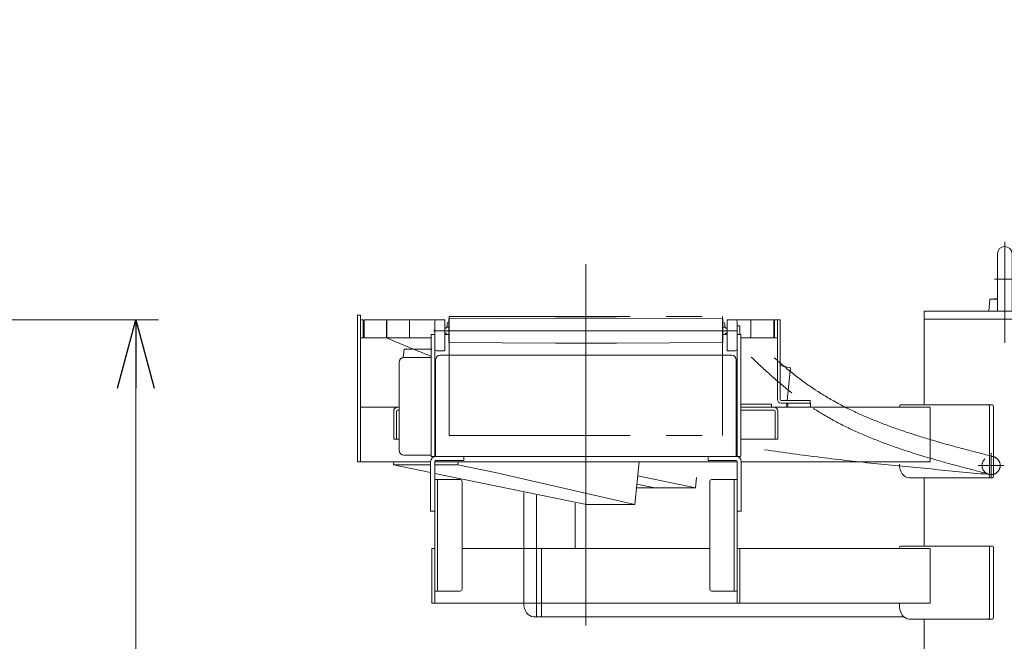
# Model space of a CAD drawing. Units: millimetres. Extents: x -4925 to 4925, y -3379 to 3378.
# Drawn here: x -2063 to -981, y 116 to 799 of the extents above; entities that cross this region are included whole.
import ezdxf

# ---------------------------------------------------------------- set-up
doc = ezdxf.new("R2010")
doc.units = ezdxf.units.MM
doc.header["$LTSCALE"] = 6.25
doc.header["$PDSIZE"] = 1
for name, pattern in [('CENTERX2', [101.6, 63.5, -12.7, 12.7, -12.7]), ('DASHED2', [9.525, 6.35, -3.175]), ('PHANTOM', [63.5, 31.75, -6.35, 6.35, -6.35, 6.35, -6.35])]:
    doc.linetypes.add(name, pattern=pattern)
for name, color, linetype in [('AJ-020_1', 7, 'Continuous'), ('CROSS_RECESSED_COUNTERSUNK_HEAD_SCREW_JIS', 7, 'Continuous'), ('Layer0112', 7, 'Continuous'), ('MMX2-LHA1-030_1', 7, 'Continuous'), ('MMX2-LHA1-030_2', 7, 'Continuous'), ('MMX2-LHA1-090(L192)', 7, 'Continuous'), ('MMX2-S-150', 7, 'Continuous'), ('MMX2-S-160A', 7, 'Continuous'), ('MMX2-S-510A(ダミー)', 7, 'Continuous'), ('MMX2-S-520A(ダミー)', 7, 'Continuous'), ('MMX2-S-530A(ダミー)', 7, 'Continuous'), ('購入品-608ZZ', 7, 'Continuous'), ('購入品-仮角ナットM5／M6／M8', 7, 'Continuous')]:
    doc.layers.add(name, color=color, linetype=linetype)
doc.styles.add('dcStyle0', font='ＭＳ Ｐゴシック', dxfattribs={"width": 0.75})
doc.dimstyles.new('dc_Rotated', dxfattribs={"dimtxt": 100, "dimasz": 75.000048, "dimexe": 6, "dimexo": 25, "dimgap": 6, "dimtad": 3, "dimdsep": 46, "dimtxsty": 'dcStyle0', "dimblk1": 'OPEN30', "dimblk2": 'OPEN30', "dimsah": 1, "dimcen": 0.09, "dimclrd": 2, "dimclre": 2, "dimclrt": 2, "dimadec": 0, "dimazin": 2, "dimtfac": 1, "dimtdec": 4, "dimtmove": 0, "dimatfit": 3, "dimfxl": 1, "dimarcsym": 1})

# ---------------------------------------------------------------- blocks, each defined once
blk = doc.blocks.new('_Open30')
at = {"color": 0, "linetype": 'ByBlock', "lineweight": -2}
for p, q in [((-1, 0.267949), (0, 0)), ((0, 0), (-1, -0.267949)), ((0, 0), (-1, 0))]:
    blk.add_line(p, q, dxfattribs=at)
blk = doc.blocks.new('*D3')
at = {"color": 2, "linetype": 'Continuous', "lineweight": 13}
for p, q in [((122, 772.3), (122, 549.8)), ((-961.2, 549.8), (147, 549.8)), ((122, 478.8), (122, 549.8)), ((-872.8, 478.8), (147, 478.8))]:
    blk.add_line(p, q, dxfattribs=at)
at = {"color": 2, "xscale": 75.00007019038215, "yscale": 74.99973420559108, "rotation": 270}
blk.add_blockref('_Open30', (122, 549.8), dxfattribs=at)
at = {"color": 2, "insert": (97, 647.3), "char_height": 100, "attachment_point": 7, "rotation": 90, "style": 'dcStyle0'}
blk.add_mtext('\\T1.00;71', dxfattribs=at)
blk = doc.blocks.new('*D5')
at = {"color": 2, "linetype": 'Continuous', "lineweight": 13}
for p, q in [((-961.2, 549.8), (370.2, 549.8)), ((345.2, -2445.7), (345.2, 549.8)), ((-132.2, -2445.7), (370.2, -2445.7))]:
    blk.add_line(p, q, dxfattribs=at)
at = {"color": 2, "xscale": 75.00007019038215, "yscale": 74.99973420559108}
for p, rotation in [((345.2, 549.8), 90), ((345.2, -2445.7), 270)]:
    blk.add_blockref('_Open30', p, dxfattribs=dict(at, rotation=rotation))
at = {"color": 4, "insert": (320.2, -947.9), "char_height": 100, "attachment_point": 8, "rotation": 90, "style": 'dcStyle0'}
blk.add_mtext('\\T1.00;min2695.5 ～ max3245.5', dxfattribs=at)
blk = doc.blocks.new('*D14')
at = {"color": 2, "linetype": 'Continuous', "lineweight": 13}
for p, q in [((-2804.8, 469.3), (-1910.4, 469.3)), ((-1935.4, -2445.7), (-1935.4, 469.3)), ((-182.2, -2445.7), (-1960.4, -2445.7))]:
    blk.add_line(p, q, dxfattribs=at)
at = {"color": 2, "xscale": 75.00007019038215, "yscale": 74.99973420559108}
for p, rotation in [((-1935.4, 469.3), 90), ((-1935.4, -2445.7), 270)]:
    blk.add_blockref('_Open30', p, dxfattribs=dict(at, rotation=rotation))
at = {"color": 4, "insert": (-1960.4, -988.2), "char_height": 100, "attachment_point": 8, "rotation": 90, "style": 'dcStyle0'}
blk.add_mtext('\\T1.00;機高(上部)  min2615 ～ max3165 ±25', dxfattribs=at)
blk = doc.blocks.new('DC_GROUP_W_GBCS-T_S_110_220')
at = {"layer": 'MMX2-S-160A', "color": 7, "linetype": 'Continuous', "lineweight": 13}
for p, q in [((-1271.9, 462.8), (-1275, 462.8)), ((-1271.9, 462.8), (-1271.9, 453.3)), ((-1270.9, 376.5), (-1237.1, 376.5)), ((-1270.9, 373.3), (-1237.1, 373.3)), ((-1237.1, 376.5), (-1237.1, 373.3))]:
    blk.add_line(p, q, dxfattribs=at)
blk = doc.blocks.new('DC_GROUP_W_GBCS-T_S_110_219')
at = {"layer": 'MMX2-S-160A', "linetype": 'Continuous'}
blk.add_blockref('DC_GROUP_W_GBCS-T_S_110_220', (0, 0), dxfattribs=at)
blk = doc.blocks.new('DC_GROUP_W_GBCS-T_S_110_229')
at = {"layer": '購入品-608ZZ', "color": 7, "linetype": 'Continuous', "lineweight": 13}
for p, q in [((-1691.9, 474.3), (-1688.7, 474.3)), ((-1691.9, 313.3), (-1691.9, 474.3)), ((-1688.7, 474.3), (-1688.7, 313.3)), ((-1688.7, 373.3), (-1646, 373.3)), ((-1271, 373.3), (-1062.8, 373.3)), ((-1194.2, 377.8), (-1219.2, 377.8)), ((-1219.2, 377.8), (-1219.2, 373.3)), ((-1194.2, 373.3), (-1194.2, 377.8)), ((-1062.8, 373.3), (-1062.8, 313.3)), ((-1611.5, 313.3), (-1691.9, 313.3)), ((-1607, 313.3), (-1275, 313.3)), ((-1270.5, 313.3), (-1062.8, 313.3))]:
    blk.add_line(p, q, dxfattribs=at)
blk = doc.blocks.new('DC_GROUP_W_GBCS-T_S_110_228')
at = {"layer": '購入品-608ZZ', "color": 7, "linetype": 'Continuous', "lineweight": 13}
for p, q in [((-1096.6, 373.8), (-1096.6, 373.3)), ((-1095.2, 375.8), (-994.8, 375.8)), ((-997.6, 373.8), (-997.6, 297.8)), ((-993.3, 373.8), (-993.3, 297.8)), ((-1086, 295.8), (-994.8, 295.8))]:
    blk.add_line(p, q, dxfattribs=at)
for centre, major_axis, start_param, end_param in [((-1095.2, 373.8), (0, -2), 3.141593, 4.712389), ((-999, 373.8), (0, -2), 1.570796, 3.141593), ((-994.8, 373.8), (0, -2), 1.570796, 3.141593), ((-1086, 310.8), (0, 15), 1.570796, 3.141593), ((-999, 297.8), (0, -2), 0, 1.570796), ((-994.8, 297.8), (0, -2), 0, 1.570796)]:
    blk.add_ellipse(centre, major_axis=major_axis, ratio=0.707107, start_param=start_param, end_param=end_param, dxfattribs=at)
at = {"layer": '購入品-608ZZ', "linetype": 'Continuous'}
blk.add_blockref('DC_GROUP_W_GBCS-T_S_110_229', (0, 0), dxfattribs=at)
blk = doc.blocks.new('DC_GROUP_W_GBCS-T_S_110_230')
at = {"layer": '購入品-608ZZ', "color": 7, "linetype": 'Continuous', "lineweight": 13}
for p, q in [((-1652.1, 369.1), (-1652.1, 338.3)), ((-1648.9, 338.3), (-1648.9, 369.1)), ((-1647.9, 370.1), (-1646, 370.1)), ((-1271, 370.1), (-1234.3, 370.1)), ((-1234.3, 373.3), (-1270.9, 373.3)), ((-1233.3, 369.1), (-1233.3, 338.3)), ((-1230.1, 338.3), (-1230.1, 369.1)), ((-1646, 338.3), (-1652.1, 338.3)), ((-1230.1, 338.3), (-1271, 338.3))]:
    blk.add_line(p, q, dxfattribs=at)
for centre, radius, start, end in [((-1647.9, 369.1), 4.2, 90, 180), ((-1647.9, 369.1), 1, 90, 180), ((-1234.3, 369.1), 4.2, 0, 90), ((-1234.3, 369.1), 1, 0, 90)]:
    blk.add_arc(centre, radius, start, end, dxfattribs=at)
blk = doc.blocks.new('DC_GROUP_W_GBCS-T_S_110_227')
at = {"layer": '購入品-608ZZ', "linetype": 'Continuous'}
for name in ['DC_GROUP_W_GBCS-T_S_110_228', 'DC_GROUP_W_GBCS-T_S_110_230']:
    blk.add_blockref(name, (0, 0), dxfattribs=at)
blk = doc.blocks.new('DC_GROUP_W_GBCS-T_S_110_420')
at = {"layer": 'MMX2-S-510A(ダミー)', "color": 7, "linetype": 'Continuous', "lineweight": 13}
for p, q in [((-1227.7, 419), (-1216.2, 416.6)), ((-1216.2, 416.6), (-1219.9, 380.8)), ((-1220.2, 377.8), (-1220.7, 373.3))]:
    blk.add_line(p, q, dxfattribs=at)
blk = doc.blocks.new('DC_GROUP_W_GBCS-T_S_110_421')
at = {"layer": 'MMX2-S-510A(ダミー)', "color": 7, "linetype": 'Continuous', "lineweight": 13}
for p, q in [((-1652.3, 310.1), (-1652, 313.3)), ((-1611.5, 310.1), (-1652.3, 310.1)), ((-1611.5, 301.7), (-1652.3, 310.1)), ((-1581.6, 310.1), (-1607, 310.1)), ((-1581.6, 310.1), (-1581.3, 313.3)), ((-1540.6, 301.6), (-1581.6, 310.1)), ((-1382.5, 313.3), (-1387.3, 266.4)), ((-1440.3, 266.4), (-1607, 300.7)), ((-1540.6, 301.6), (-1387.3, 266.4)), ((-1387.3, 266.4), (-1440.3, 266.4))]:
    blk.add_line(p, q, dxfattribs=at)
blk = doc.blocks.new('DC_GROUP_W_GBCS-T_S_110_422')
at = {"layer": 'CROSS_RECESSED_COUNTERSUNK_HEAD_SCREW_JIS', "color": 7, "linetype": 'Continuous', "lineweight": 13}
for p in [(-1641.6, 427.9), (-1610.3, 437)]:
    blk.add_line(p, (-1640.7, 437), dxfattribs=at)
blk = doc.blocks.new('DC_GROUP_W_GBCS-T_S_110_423')
at = {"layer": 'MMX2-S-520A(ダミー)', "color": 7, "linetype": 'Continuous', "lineweight": 13}
for p, q in [((-1320.8, 284.8), (-1384, 297.9)), ((-1319.6, 296.2), (-1320.8, 284.8)), ((-1320.8, 284.8), (-1385.4, 284.8)), ((-1365.4, 284.8), (-1385, 288.9))]:
    blk.add_line(p, q, dxfattribs=at)
blk = doc.blocks.new('DC_GROUP_W_GBCS-T_S_110_419')
at = {"layer": 'CROSS_RECESSED_COUNTERSUNK_HEAD_SCREW_JIS', "linetype": 'Continuous'}
blk.add_blockref('DC_GROUP_W_GBCS-T_S_110_422', (0, 0), dxfattribs=at)
at = {"layer": 'MMX2-S-510A(ダミー)', "linetype": 'Continuous'}
for name in ['DC_GROUP_W_GBCS-T_S_110_420', 'DC_GROUP_W_GBCS-T_S_110_421']:
    blk.add_blockref(name, (0, 0), dxfattribs=at)
at = {"layer": 'MMX2-S-520A(ダミー)', "linetype": 'Continuous'}
blk.add_blockref('DC_GROUP_W_GBCS-T_S_110_423', (0, 0), dxfattribs=at)
blk = doc.blocks.new('DC_GROUP_W_GBCS-T_S_110_426')
at = {"layer": 'MMX2-LHA1-030_2', "color": 7, "linetype": 'Continuous', "lineweight": 13}
for p, q in [((-1230.7, 381.8), (-1230.7, 462.1)), ((-1227.7, 381.8), (-1227.7, 462.7)), ((-1194.7, 380.8), (-1226.7, 380.8)), ((-1194.7, 377.8), (-1194.7, 380.8)), ((-1194.7, 377.8), (-1226.7, 377.8))]:
    blk.add_line(p, q, dxfattribs=at)
for radius in [4, 1]:
    blk.add_arc((-1226.7, 381.8), radius, 180, 270, dxfattribs=at)
blk = doc.blocks.new('DC_GROUP_W_GBCS-T_S_110_427')
at = {"layer": '購入品-仮角ナットM5／M6／M8', "color": 140, "linetype": 'Continuous', "lineweight": 13}
for p, q in [((-1233.9, 461.5), (-1233.9, 449.3)), ((-1230.7, 449.3), (-1230.7, 462.1)), ((-1233.9, 449.3), (-1230.7, 449.3))]:
    blk.add_line(p, q, dxfattribs=at)
blk = doc.blocks.new('DC_GROUP_W_GBCS-T_S_110_428')
at = {"layer": 'MMX2-LHA1-030_1', "color": 140, "linetype": 'Continuous', "lineweight": 13}
for p, q in [((-1259.7, 456.2), (-1259.7, 449.3)), ((-1234.7, 461.3), (-1234.7, 449.3)), ((-1270.7, 449.3), (-1234.7, 449.3))]:
    blk.add_line(p, q, dxfattribs=at)
blk = doc.blocks.new('DC_GROUP_W_GBCS-T_S_110_430')
at = {"layer": 'MMX2-LHA1-030_1', "color": 3, "linetype": 'CENTERX2', "lineweight": 13}
for p, q in [((-996, 323.3), (-996, 295.3)), ((-982, 309.3), (-1010, 309.3))]:
    blk.add_line(p, q, dxfattribs=at)
blk = doc.blocks.new('DC_GROUP_W_GBCS-T_S_110_429')
at = {"layer": 'MMX2-LHA1-030_1', "linetype": 'Continuous'}
blk.add_blockref('DC_GROUP_W_GBCS-T_S_110_430', (0, 0), dxfattribs=at)
blk = doc.blocks.new('DC_GROUP_W_GBCS-T_S_110_425')
at = {"linetype": 'Continuous'}
blk.add_blockref('DC_GROUP_W_GBCS-T_S_110_429', (0, 0), dxfattribs=at)
at = {"layer": 'MMX2-LHA1-030_1', "linetype": 'Continuous'}
blk.add_blockref('DC_GROUP_W_GBCS-T_S_110_428', (0, 0), dxfattribs=at)
at = {"layer": 'MMX2-LHA1-030_2', "linetype": 'Continuous'}
blk.add_blockref('DC_GROUP_W_GBCS-T_S_110_426', (0, 0), dxfattribs=at)
at = {"layer": '購入品-仮角ナットM5／M6／M8', "linetype": 'Continuous'}
blk.add_blockref('DC_GROUP_W_GBCS-T_S_110_427', (0, 0), dxfattribs=at)
blk = doc.blocks.new('DC_GROUP_W_GBCS-T_S_110_424')
at = {"linetype": 'Continuous'}
blk.add_blockref('DC_GROUP_W_GBCS-T_S_110_425', (0, 0), dxfattribs=at)
blk = doc.blocks.new('DC_GROUP_W_GBCS-T_S_110_433')
at = {"layer": 'MMX2-LHA1-030_2', "color": 7, "linetype": 'Continuous', "lineweight": 13}
for p, q in [((-1230.7, 381.8), (-1230.7, 469.3)), ((-1227.7, 469.3), (-1230.7, 469.3)), ((-1227.7, 381.8), (-1227.7, 469.3)), ((-1194.7, 380.8), (-1226.7, 380.8)), ((-1194.7, 377.8), (-1194.7, 380.8)), ((-1194.7, 377.8), (-1226.7, 377.8))]:
    blk.add_line(p, q, dxfattribs=at)
for radius in [4, 1]:
    blk.add_arc((-1226.7, 381.8), radius, 180, 270, dxfattribs=at)
blk = doc.blocks.new('DC_GROUP_W_GBCS-T_S_110_434')
at = {"layer": '購入品-仮角ナットM5／M6／M8', "color": 140, "linetype": 'Continuous', "lineweight": 13}
for p, q in [((-1688.7, 449.3), (-1688.7, 469.3)), ((-1688.7, 469.3), (-1685.5, 469.3)), ((-1685.5, 469.3), (-1685.5, 449.3)), ((-1685.5, 449.3), (-1688.7, 449.3))]:
    blk.add_line(p, q, dxfattribs=at)
blk = doc.blocks.new('DC_GROUP_W_GBCS-T_S_110_435')
at = {"layer": '購入品-仮角ナットM5／M6／M8', "color": 140, "linetype": 'Continuous', "lineweight": 13}
for p, q in [((-1233.9, 469.3), (-1233.9, 449.3)), ((-1230.7, 469.3), (-1233.9, 469.3)), ((-1230.7, 449.3), (-1230.7, 469.3)), ((-1233.9, 449.3), (-1230.7, 449.3))]:
    blk.add_line(p, q, dxfattribs=at)
blk = doc.blocks.new('DC_GROUP_W_GBCS-T_S_110_436')
at = {"layer": 'MMX2-LHA1-030_1', "color": 140, "linetype": 'Continuous', "lineweight": 13}
for p, q in [((-1684.7, 449.3), (-1684.7, 469.3)), ((-1684.7, 469.3), (-1605.2, 469.3)), ((-1659.7, 469.3), (-1659.7, 449.3)), ((-1634.7, 469.3), (-1634.7, 449.3)), ((-1276.5, 469.3), (-1234.7, 469.3)), ((-1259.7, 469.3), (-1259.7, 449.3)), ((-1234.7, 469.3), (-1234.7, 449.3)), ((-1684.7, 449.3), (-1611, 449.3))]:
    blk.add_line(p, q, dxfattribs=at)
blk = doc.blocks.new('DC_GROUP_W_GBCS-T_S_110_438')
at = {"layer": 'MMX2-LHA1-030_1', "color": 3, "linetype": 'CENTERX2', "lineweight": 13}
for p, q in [((-996, 323.3), (-996, 295.3)), ((-982, 309.3), (-1010, 309.3))]:
    blk.add_line(p, q, dxfattribs=at)
at = {"layer": 'MMX2-LHA1-030_1', "color": 4, "linetype": 'DASHED2', "lineweight": 13}
blk.add_circle((-996, 309.3), 10, dxfattribs=at)
blk = doc.blocks.new('DC_GROUP_W_GBCS-T_S_110_437')
at = {"layer": 'MMX2-LHA1-030_1', "linetype": 'Continuous'}
blk.add_blockref('DC_GROUP_W_GBCS-T_S_110_438', (0, 0), dxfattribs=at)
blk = doc.blocks.new('DC_GROUP_W_GBCS-T_S_110_432')
at = {"linetype": 'Continuous'}
blk.add_blockref('DC_GROUP_W_GBCS-T_S_110_437', (0, 0), dxfattribs=at)
at = {"layer": 'MMX2-LHA1-030_1', "linetype": 'Continuous'}
blk.add_blockref('DC_GROUP_W_GBCS-T_S_110_436', (0, 0), dxfattribs=at)
at = {"layer": 'MMX2-LHA1-030_2', "linetype": 'Continuous'}
blk.add_blockref('DC_GROUP_W_GBCS-T_S_110_433', (0, 0), dxfattribs=at)
at = {"layer": '購入品-仮角ナットM5／M6／M8', "linetype": 'Continuous'}
for name in ['DC_GROUP_W_GBCS-T_S_110_434', 'DC_GROUP_W_GBCS-T_S_110_435']:
    blk.add_blockref(name, (0, 0), dxfattribs=at)
blk = doc.blocks.new('DC_GROUP_W_GBCS-T_S_110_431')
at = {"linetype": 'Continuous'}
blk.add_blockref('DC_GROUP_W_GBCS-T_S_110_432', (0, 0), dxfattribs=at)
blk = doc.blocks.new('DC_GROUP_W_GBCS-T_S_110_585')
at = {"layer": 'MMX2-S-530A(ダミー)', "color": 3, "linetype": 'CENTERX2', "lineweight": 13}
for p, q in [((-981, 554.8), (-981, 443.8)), ((-992.2, 513.8), (-969.8, 513.8))]:
    blk.add_line(p, q, dxfattribs=at)
at = {"layer": 'MMX2-S-530A(ダミー)', "color": 7, "linetype": 'Continuous', "lineweight": 13}
for p, q in [((-989, 479.5), (-989, 541.8)), ((-973, 479.5), (-973, 541.8)), ((-998.5, 478.8), (-997.3, 491.8)), ((-997.3, 491.8), (-989, 492.8)), ((-997.3, 491.8), (-989, 491.8)), ((-964.6, 491.8), (-973, 492.8)), ((-964.6, 491.8), (-973, 491.8)), ((-963.5, 478.8), (-964.6, 491.8)), ((-963.5, 478.8), (-998.5, 478.8))]:
    blk.add_line(p, q, dxfattribs=at)
blk.add_arc((-981, 541.8), 8, 0, 180, dxfattribs=at)
at = {"layer": 'MMX2-S-530A(ダミー)', "color": 5, "linetype": 'Continuous'}
blk.add_point((-981, 478.8), dxfattribs=at)
blk = doc.blocks.new('DC_GROUP_W_GBCS-T_S_110_584')
at = {"layer": 'MMX2-S-530A(ダミー)', "linetype": 'Continuous'}
blk.add_blockref('DC_GROUP_W_GBCS-T_S_110_585', (0, 0), dxfattribs=at)
blk = doc.blocks.new('DC_GROUP_W_GBCS-T_S_110_588')
at = {"layer": 'MMX2-S-530A(ダミー)', "color": 7, "linetype": 'Continuous', "lineweight": 13}
for p, q in [((-892.6, 478.8), (-1069.4, 478.8)), ((-1069.4, 478.8), (-1069.4, 375.8)), ((-1069.4, 469.8), (-892.6, 469.8)), ((-1069.4, 295.8), (-1069.4, 220.8))]:
    blk.add_line(p, q, dxfattribs=at)
blk = doc.blocks.new('DC_GROUP_W_GBCS-T_S_110_587')
at = {"layer": 'MMX2-S-530A(ダミー)', "linetype": 'Continuous'}
blk.add_blockref('DC_GROUP_W_GBCS-T_S_110_588', (0, 0), dxfattribs=at)
blk = doc.blocks.new('DC_GROUP_W_GBCS-T_S_110_637')
at = {"layer": 'AJ-020_1', "color": 3, "linetype": 'CENTERX2', "lineweight": 13}
for p, q in [((-996, 323.3), (-996, 295.3)), ((-982, 309.3), (-1010, 309.3))]:
    blk.add_line(p, q, dxfattribs=at)
at = {"layer": 'AJ-020_1', "color": 140, "linetype": 'PHANTOM', "lineweight": 13}
blk.add_arc((-996, 309.3), 10, 270, 90, dxfattribs=at)
blk = doc.blocks.new('DC_GROUP_W_GBCS-T_S_110_638')
at = {"layer": 'AJ-020_1', "color": 140, "linetype": 'PHANTOM', "lineweight": 13}
for centre, radius, start, end in [((-689.8, 1021.8), 822.6, 226.1753, 228.257), ((-917.7, 766.4), 480.3, 228.2518, 231.7851), ((-1011.2, 648.6), 329.9, 236.9901, 242.0693), ((-981.1, 705.6), 394.4, 242.0736, 246.3387), ((-941.1, 796.8), 493.9, 246.3387, 249.7718), ((-885.8, 946.7), 653.7, 249.7695, 252.3886), ((-799.1, 1219.6), 940.1, 252.3858, 254.2233), ((-620, 1853.6), 1598.9, 254.221, 255.3087), ((204.4, 4997.2), 4848.8, 255.3074, 255.6673)]:
    blk.add_arc(centre, radius, start, end, dxfattribs=at)
blk = doc.blocks.new('DC_GROUP_W_GBCS-T_S_110_639')
at = {"layer": 'AJ-020_1', "color": 140, "linetype": 'PHANTOM', "lineweight": 13}
for centre, radius, start, end in [((1319.3, 7584.2), 7731.9, 247.33655, 247.72947), ((-883.3, 2768.7), 2468.7, 261.5823, 263.0292), ((-759.7, 3779.7), 3487.3, 263.0287, 264.056), ((-514.8, 6131.1), 5851.3, 264.05557, 264.6692), ((578.4, 17845.9), 17617.1, 264.66896, 264.87301)]:
    blk.add_arc(centre, radius, start, end, dxfattribs=at)
blk = doc.blocks.new('DC_GROUP_W_GBCS-T_S_110_636')
at = {"layer": 'AJ-020_1', "color": 3, "linetype": 'CENTERX2', "lineweight": 13}
blk.add_line((-1441, 530.4), (-1441, 91.3), dxfattribs=at)
at = {"layer": 'AJ-020_1', "color": 140, "linetype": 'PHANTOM', "lineweight": 13}
for p, q in [((-1660, 449.3), (-1660, 469.3)), ((-1611, 449.3), (-1660, 449.3))]:
    blk.add_line(p, q, dxfattribs=at)
at = {"layer": 'AJ-020_1', "linetype": 'Continuous'}
for name in ['DC_GROUP_W_GBCS-T_S_110_639', 'DC_GROUP_W_GBCS-T_S_110_638', 'DC_GROUP_W_GBCS-T_S_110_637']:
    blk.add_blockref(name, (0, 0), dxfattribs=at)
blk = doc.blocks.new('DC_GROUP_W_GBCS-T_S_110_635')
at = {"layer": 'AJ-020_1', "linetype": 'Continuous'}
blk.add_blockref('DC_GROUP_W_GBCS-T_S_110_636', (0, 0), dxfattribs=at)
blk = doc.blocks.new('DC_GROUP_W_GBCS-T_S_110_680')
at = {"layer": 'AJ-020_1', "color": 140, "linetype": 'PHANTOM', "lineweight": 13}
for centre, radius, start, end in [((-914.4, 786), 480.3, 228.2518, 231.7851), ((-1004.8, 671.1), 334.1, 231.7841, 236.8174), ((-1007.9, 668.1), 329.9, 236.9901, 242.0693), ((-977.8, 725.1), 394.4, 242.0736, 246.3387), ((-937.8, 816.3), 493.9, 246.3387, 249.7718), ((-882.5, 966.2), 653.7, 249.7695, 252.3886), ((-795.8, 1239.2), 940.1, 252.3858, 254.2233), ((-616.6, 1873.1), 1598.9, 254.221, 255.3087), ((207.7, 5016.7), 4848.8, 255.3074, 255.6673)]:
    blk.add_arc(centre, radius, start, end, dxfattribs=at)
blk = doc.blocks.new('DC_GROUP_W_GBCS-T_S_110_679')
at = {"layer": 'AJ-020_1', "linetype": 'Continuous'}
blk.add_blockref('DC_GROUP_W_GBCS-T_S_110_680', (0, 0), dxfattribs=at)
blk = doc.blocks.new('DC_GROUP_W_GBCS-T_S_110_678')
at = {"linetype": 'Continuous'}
blk.add_blockref('DC_GROUP_W_GBCS-T_S_110_679', (0, 0), dxfattribs=at)
blk = doc.blocks.new('DC_GROUP_W_GBCS-T_S_110_718')
at = {"layer": 'AJ-020_1', "color": 140, "linetype": 'PHANTOM', "lineweight": 13}
for centre, radius, start, end in [((-914.4, 786), 480.3, 228.2518, 231.7851), ((-1004.8, 671.1), 334.1, 231.7841, 236.8174), ((-1007.9, 668.1), 329.9, 236.9901, 242.0693), ((-977.8, 725.1), 394.4, 242.0736, 246.3387), ((-937.8, 816.3), 493.9, 246.3387, 249.7718), ((-882.5, 966.2), 653.7, 249.7695, 252.3886), ((-795.8, 1239.2), 940.1, 252.3858, 254.2233), ((-616.6, 1873.1), 1598.9, 254.221, 255.3087), ((207.7, 5016.7), 4848.8, 255.3074, 255.6673)]:
    blk.add_arc(centre, radius, start, end, dxfattribs=at)
blk = doc.blocks.new('DC_GROUP_W_GBCS-T_S_110_717')
at = {"layer": 'AJ-020_1', "linetype": 'Continuous'}
blk.add_blockref('DC_GROUP_W_GBCS-T_S_110_718', (0, 0), dxfattribs=at)
blk = doc.blocks.new('DC_GROUP_W_GBCS-T_S_110_716')
at = {"linetype": 'Continuous'}
blk.add_blockref('DC_GROUP_W_GBCS-T_S_110_717', (0, 0), dxfattribs=at)
blk = doc.blocks.new('DC_GROUP_W_GBCS-T_S_110_226')
at = {"layer": '購入品-608ZZ', "color": 7, "linetype": 'Continuous', "lineweight": 13}
for p, q in [((-1610.2, 158.3), (-1610.2, 218.3)), ((-1607, 218.3), (-1610.2, 218.3)), ((-1607, 218.3), (-1607, 158.3)), ((-1305, 218.3), (-1577, 218.3)), ((-1275, 158.3), (-1275, 218.3)), ((-1062.8, 218.3), (-1275, 218.3)), ((-1271.8, 218.3), (-1271.8, 158.3)), ((-1096.6, 218.8), (-1096.6, 218.3)), ((-1095.2, 220.8), (-994.8, 220.8)), ((-1062.8, 218.3), (-1062.8, 158.3)), ((-997.6, 218.8), (-997.6, 142.8)), ((-993.3, 218.8), (-993.3, 142.8)), ((-1610.2, 158.3), (-1062.8, 158.3)), ((-1096.6, 158.3), (-1096.6, 155.8)), ((-1086, 140.8), (-994.8, 140.8))]:
    blk.add_line(p, q, dxfattribs=at)
for centre, major_axis, start_param, end_param in [((-1095.2, 218.8), (0, -2), 3.141593, 4.712389), ((-999, 218.8), (0, -2), 1.570796, 3.141593), ((-994.8, 218.8), (0, -2), 1.570796, 3.141593), ((-1086, 155.8), (0, 15), 1.570796, 3.141593), ((-999, 142.8), (0, -2), 0, 1.570796), ((-994.8, 142.8), (0, -2), 0, 1.570796)]:
    blk.add_ellipse(centre, major_axis=major_axis, ratio=0.707107, start_param=start_param, end_param=end_param, dxfattribs=at)
blk = doc.blocks.new('DC_GROUP_W_GBCS-T_S_110_418')
at = {"layer": '購入品-608ZZ', "color": 7, "linetype": 'Continuous', "lineweight": 13}
for p, q in [((-1509.2, 158.3), (-1509.2, 279.7)), ((-1495.1, 276.8), (-1495.1, 143.3)), ((-1452.7, 218.3), (-1452.7, 268)), ((-1489.8, 218.3), (-1489.8, 143.3)), ((-1305, 218.3), (-1489.8, 218.3)), ((-1069.4, 218.3), (-1275, 218.3)), ((-1498.6, 143.3), (-1091.8, 143.3))]:
    blk.add_line(p, q, dxfattribs=at)
blk.add_ellipse((-1498.6, 158.3), major_axis=(0, -15), ratio=0.707107, start_param=4.712389, end_param=6.283185, dxfattribs=at)
blk = doc.blocks.new('DC_GROUP_W_GBCS-T_S_110_460')
at = {"layer": 'MMX2-S-150', "color": 7, "linetype": 'Continuous', "lineweight": 13}
for p, q in [((-1607, 293.8), (-1607, 171.4)), ((-1607, 293.8), (-1579, 293.8)), ((-1604, 171.4), (-1604, 293.8)), ((-1577, 173.4), (-1577, 291.8)), ((-1607, 171.4), (-1579, 171.4))]:
    blk.add_line(p, q, dxfattribs=at)
for centre, start, end in [((-1579, 291.8), 360, 90), ((-1579, 173.4), 270, 360)]:
    blk.add_arc(centre, 2, start, end, dxfattribs=at)
blk = doc.blocks.new('DC_GROUP_W_GBCS-T_S_110_463')
at = {"layer": 'MMX2-S-150', "color": 7, "linetype": 'Continuous', "lineweight": 13}
for p, q in [((-1275, 293.8), (-1303, 293.8)), ((-1278, 171.4), (-1278, 293.8)), ((-1275, 293.8), (-1275, 171.4)), ((-1305, 173.4), (-1305, 291.8)), ((-1275, 171.4), (-1303, 171.4))]:
    blk.add_line(p, q, dxfattribs=at)
for centre, start, end in [((-1303, 291.8), 90, 180), ((-1303, 173.4), 180, 270)]:
    blk.add_arc(centre, 2, start, end, dxfattribs=at)
blk = doc.blocks.new('DC_GROUP_W_GBCS-T_S_110_461')
at = {"layer": 'MMX2-LHA1-090(L192)', "color": 7, "linetype": 'Continuous', "lineweight": 13}
for p, q in [((-1611.5, 259.3), (-1611.5, 313.8)), ((-1607, 259.3), (-1607, 313.8)), ((-1575.2, 319.3), (-1606, 319.3)), ((-1575.2, 314.8), (-1606, 314.8)), ((-1575.2, 319.3), (-1575.2, 314.8)), ((-1607, 259.3), (-1611.5, 259.3))]:
    blk.add_line(p, q, dxfattribs=at)
for radius in [5.5, 1]:
    blk.add_arc((-1606, 313.8), radius, 90, 180, dxfattribs=at)
blk = doc.blocks.new('DC_GROUP_W_GBCS-T_S_110_462')
at = {"layer": 'MMX2-LHA1-090(L192)', "color": 7, "linetype": 'Continuous', "lineweight": 13}
for p, q in [((-1306.8, 319.3), (-1276, 319.3)), ((-1306.8, 319.3), (-1306.8, 314.8)), ((-1306.8, 314.8), (-1276, 314.8)), ((-1275, 259.3), (-1275, 313.8)), ((-1270.5, 259.3), (-1270.5, 313.8)), ((-1275, 259.3), (-1270.5, 259.3))]:
    blk.add_line(p, q, dxfattribs=at)
for radius in [5.5, 1]:
    blk.add_arc((-1276, 313.8), radius, 0, 90, dxfattribs=at)
blk = doc.blocks.new('DC_GROUP_W_GBCS-T_S_110_754')
at = {"layer": 'Layer0112', "color": 7, "linetype": 'Continuous', "lineweight": 13}
for p, q in [((-1591, 466.7), (-1591.5, 466.7)), ((-1594.5, 454.3), (-1596, 452.8)), ((-1593.5, 464.7), (-1593.5, 461.3)), ((-1288.5, 461.3), (-1288.5, 464.7)), ((-1286, 452.8), (-1287.5, 454.3)), ((-1275, 437.3), (-1275, 456.1)), ((-1596, 436.8), (-1596, 452.8)), ((-1286, 452.8), (-1286, 436.8))]:
    blk.add_line(p, q, dxfattribs=at)
for centre, start, end in [((-1591.5, 464.7), 90, 180), ((-1290.5, 464.7), 0, 90)]:
    blk.add_arc(centre, 2, start, end, dxfattribs=at)
blk = doc.blocks.new('DC_GROUP_W_GBCS-T_S_110_755')
at = {"layer": 'Layer0112', "color": 7, "linetype": 'Continuous', "lineweight": 13}
for p, q in [((-1591.5, 470.4), (-1474.5, 470.9)), ((-1591.5, 470.4), (-1591.5, 444.2)), ((-1407.5, 470.9), (-1290.5, 470.4)), ((-1290.5, 444.2), (-1290.5, 470.4)), ((-1290.5, 461.3), (-1287.5, 461.3)), ((-1286, 460), (-1287.5, 460)), ((-1287.5, 454.7), (-1286, 454.7)), ((-1474.5, 443.7), (-1591.5, 444.2)), ((-1474.5, 443.7), (-1407.5, 443.7)), ((-1407.5, 443.7), (-1290.5, 444.2))]:
    blk.add_line(p, q, dxfattribs=at)
at = {"layer": 'Layer0112', "color": 3, "linetype": 'CENTERX2', "lineweight": 13}
blk.add_line((-1608.5, 457.3), (-1274.7, 457.3), dxfattribs=at)
blk = doc.blocks.new('DC_GROUP_W_GBCS-T_S_110_753')
at = {"layer": 'Layer0112', "color": 7, "linetype": 'Continuous', "lineweight": 13}
for p, q in [((-1607, 319.8), (-1607, 467.3)), ((-1605, 469.3), (-1596.5, 469.3)), ((-1596, 435.8), (-1596, 468.8)), ((-1286, 435.8), (-1286, 468.8)), ((-1277, 469.3), (-1285.5, 469.3)), ((-1275, 452.3), (-1275, 467.3)), ((-1596, 460), (-1594.5, 460)), ((-1594.5, 454.7), (-1596, 454.7)), ((-1591.5, 461.3), (-1594.5, 461.3)), ((-1611, 319.8), (-1611, 452.8)), ((-1610.5, 453.3), (-1607, 453.3)), ((-1271.5, 453.3), (-1275, 453.3)), ((-1271, 452.8), (-1271, 319.8)), ((-1605, 435.3), (-1596.5, 435.3)), ((-1277, 435.3), (-1285.5, 435.3)), ((-1646, 423.3), (-1646, 417.8)), ((-1611, 427.8), (-1641, 427.8)), ((-1606, 425.3), (-1606, 319.3)), ((-1281, 430.3), (-1601, 430.3)), ((-1276, 425.3), (-1276, 319.3)), ((-1646, 325.8), (-1646, 417.8)), ((-1611, 320.8), (-1641, 320.8)), ((-1607.5, 319.3), (-1610.5, 319.3)), ((-1276, 319.3), (-1606, 319.3)), ((-1271.5, 319.3), (-1274.5, 319.3))]:
    blk.add_line(p, q, dxfattribs=at)
at = {"layer": 'Layer0112', "color": 140, "linetype": 'PHANTOM', "lineweight": 13}
for p, q in [((-1591, 472.9), (-1291, 472.9)), ((-1291, 342.2), (-1291, 472.9)), ((-1591, 342.2), (-1291, 342.2))]:
    blk.add_line(p, q, dxfattribs=at)
at = {"layer": 'Layer0112', "color": 7, "linetype": 'Continuous', "lineweight": 13}
for centre, radius, start, end in [((-1605, 467.3), 2, 90, 180), ((-1596.5, 468.8), 0.5, 0, 90), ((-1285.5, 468.8), 0.5, 90, 180), ((-1277, 467.3), 2, 0, 90), ((-1610.5, 452.8), 0.5, 90, 180), ((-1271.5, 452.8), 0.5, 0, 90), ((-1605, 437.3), 2, 180, 270), ((-1596.5, 435.8), 0.5, 270, 0), ((-1285.5, 435.8), 0.5, 180, 270), ((-1277, 437.3), 2, 270, 360), ((-1641, 422.8), 5, 90, 180), ((-1601, 425.3), 5, 90, 180), ((-1281, 425.3), 5, 0, 90), ((-1641, 325.8), 5, 180, 270), ((-1610.5, 319.8), 0.5, 180, 270), ((-1607.5, 319.8), 0.5, 270, 0), ((-1274.5, 319.8), 0.5, 180, 270), ((-1271.5, 319.8), 0.5, 270, 0)]:
    blk.add_arc(centre, radius, start, end, dxfattribs=at)
at = {"layer": 'Layer0112', "linetype": 'Continuous'}
for name in ['DC_GROUP_W_GBCS-T_S_110_755', 'DC_GROUP_W_GBCS-T_S_110_754']:
    blk.add_blockref(name, (0, 0), dxfattribs=at)
blk = doc.blocks.new('DC_GROUP_W_GBCS-T_S_110_752')
at = {"layer": 'Layer0112', "color": 140, "linetype": 'PHANTOM', "lineweight": 13}
blk.add_line((-1591, 472.9), (-1591, 342.2), dxfattribs=at)
at = {"layer": 'Layer0112', "color": 7, "linetype": 'Continuous', "lineweight": 13}
for p, q in [((-1474.5, 470.9), (-1407.5, 470.9)), ((-1594.5, 460), (-1594.5, 461.3)), ((-1594.5, 453.3), (-1594.5, 454.7)), ((-1287.5, 460), (-1287.5, 461.3)), ((-1287.5, 453.3), (-1287.5, 454.7)), ((-1591.5, 453.3), (-1594.5, 453.3)), ((-1290.5, 453.3), (-1287.5, 453.3))]:
    blk.add_line(p, q, dxfattribs=at)
at = {"layer": 'Layer0112', "linetype": 'Continuous'}
blk.add_blockref('DC_GROUP_W_GBCS-T_S_110_753', (0, 0), dxfattribs=at)

msp = doc.modelspace()

# ---------------------------------------------------------------- linework, layer by layer
at = {"layer": 'Layer0112', "color": 7, "linetype": 'Continuous', "lineweight": 13}
msp.add_line((-1274.9726, 319.8258), (-1274.9726, 437.3258), dxfattribs=at)
at = {"layer": 'MMX2-S-530A(ダミー)', "color": 7, "linetype": 'Continuous', "lineweight": 13}
msp.add_line((-1069.3609, 140.8258), (-1069.3609, -14.1742), dxfattribs=at)

# ---------------------------------------------------------------- block references
at = {"linetype": 'Continuous'}
for name in ['DC_GROUP_W_GBCS-T_S_110_584', 'DC_GROUP_W_GBCS-T_S_110_635', 'DC_GROUP_W_GBCS-T_S_110_587', 'DC_GROUP_W_GBCS-T_S_110_227', 'DC_GROUP_W_GBCS-T_S_110_431', 'DC_GROUP_W_GBCS-T_S_110_219', 'DC_GROUP_W_GBCS-T_S_110_424', 'DC_GROUP_W_GBCS-T_S_110_419', 'DC_GROUP_W_GBCS-T_S_110_678', 'DC_GROUP_W_GBCS-T_S_110_716']:
    msp.add_blockref(name, (0, 0), dxfattribs=at)
at = {"layer": 'Layer0112', "linetype": 'Continuous'}
msp.add_blockref('DC_GROUP_W_GBCS-T_S_110_752', (0, 0), dxfattribs=at)
at = {"layer": 'MMX2-LHA1-090(L192)', "linetype": 'Continuous'}
for name in ['DC_GROUP_W_GBCS-T_S_110_461', 'DC_GROUP_W_GBCS-T_S_110_462']:
    msp.add_blockref(name, (0, 0), dxfattribs=at)
at = {"layer": 'MMX2-S-150', "linetype": 'Continuous'}
for name in ['DC_GROUP_W_GBCS-T_S_110_460', 'DC_GROUP_W_GBCS-T_S_110_463']:
    msp.add_blockref(name, (0, 0), dxfattribs=at)
at = {"layer": '購入品-608ZZ', "linetype": 'Continuous'}
for name in ['DC_GROUP_W_GBCS-T_S_110_418', 'DC_GROUP_W_GBCS-T_S_110_226']:
    msp.add_blockref(name, (0, 0), dxfattribs=at)

# ---------------------------------------------------------------- dimensions: what is measured, and where the dimension line sits
at = {"linetype": 'Continuous', "lineweight": 13}
dim = msp.add_linear_dim(base=(122.03, 549.8258), p1=(-897.7818, 478.8258), p2=(-986.1702, 549.8258), angle=90, dimstyle='dc_Rotated', override={"dimtxt": 100, "dimasz": 75.000048, "dimexe": 25, "dimexo": 25, "dimgap": 25, "dimtad": 3, "dimtih": 0, "dimtoh": 0, "dimdec": 2, "dimlfac": 1, "dimzin": 8, "dimtxsty": 'dcStyle0', "dimblk1": 'Open30', "dimblk2": 'Open30', "dimsah": 1, "dimclrd": 2, "dimclre": 2, "dimclrt": 2, "dimazin": 2, "dimtofl": 1, "dimtolj": 0, "dimtzin": 8, "dimarcsym": 1}, dxfattribs=at)
dim.commit()
dim.dimension.update_dxf_attribs({"geometry": '*D3', "text_midpoint": (122.03, 697.2703), "dimtype": 160})
for base, p2, text, picture, middle in [((345.1705, 549.8258), (-986.1702, 549.8258), 'min2695.5 ～ max3245.5', '*D5', (345.1705, -947.9242)), ((-1935.3827, 469.3258), (-2829.7827, 469.3258), '機高(上部)  min2615 ～ max3165 ±25', '*D14', (-1935.3827, -988.1742))]:
    dim = msp.add_linear_dim(base=base, p1=(-157.2047, -2445.6742), p2=p2, angle=90, text=text, dimstyle='dc_Rotated', override={"dimtxt": 100, "dimasz": 75.000048, "dimexe": 25, "dimexo": 25, "dimgap": 25, "dimtad": 3, "dimtih": 0, "dimtoh": 0, "dimdec": 2, "dimlfac": 1, "dimzin": 8, "dimtxsty": 'dcStyle0', "dimblk1": 'Open30', "dimblk2": 'Open30', "dimsah": 1, "dimclrd": 2, "dimclre": 2, "dimclrt": 4, "dimazin": 2, "dimtofl": 1, "dimtolj": 0, "dimtzin": 8, "dimarcsym": 1}, dxfattribs=at)
    dim.commit()
    dim.dimension.update_dxf_attribs({"geometry": picture, "text_midpoint": middle, "dimtype": 160})

doc.saveas('drawing.dxf')
